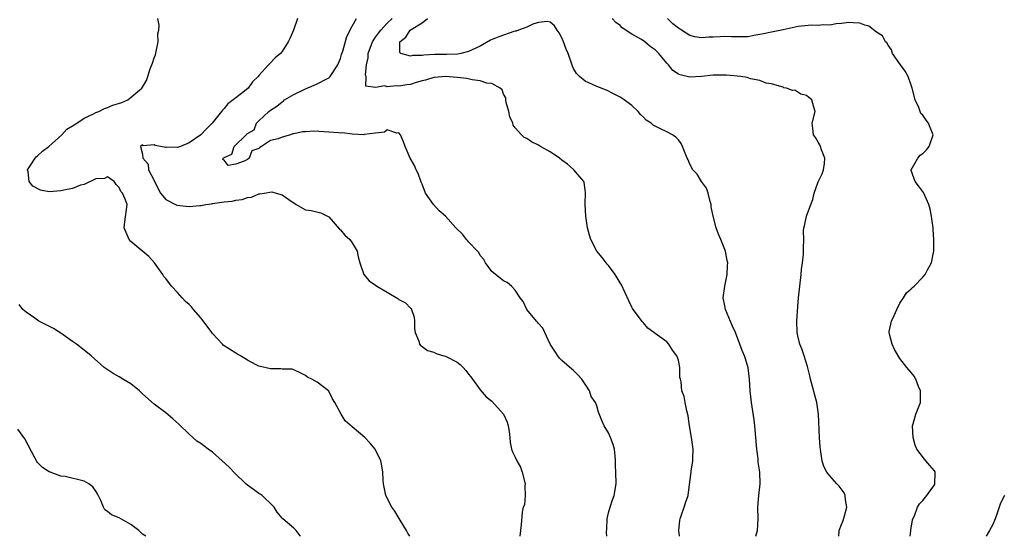
# Model space of a CAD drawing. Units: inches. Extents: x 2571000 to 2574000, y 1512000 to 1515000.
# Drawn here: x 2571834 to 2572003, y 1512000 to 1512089 of the extents above; entities that cross this region are included whole.
import ezdxf

# ---------------------------------------------------------------- set-up
doc = ezdxf.new("R2010")
doc.units = ezdxf.units.IN
doc.header["$MEASUREMENT"] = 0
doc.layers.add('LD25711512_2ft', color=83, linetype='Continuous')

msp = doc.modelspace()

# ---------------------------------------------------------------- linework, layer by layer
at = {"layer": 'LD25711512_2ft'}
for points, elevation in [([(2571900.89, 1512000), (2571900.54, 1512000.54), (2571900.3, 1512001), (2571899.25, 1512002.75), (2571899.07, 1512003.07), (2571898.31, 1512004.31), (2571897.82, 1512005), (2571896.76, 1512007), (2571896.37, 1512009), (2571896.32, 1512009.68), (2571896.27, 1512011), (2571896.11, 1512012.11), (2571895.91, 1512013), (2571894.97, 1512015), (2571894.05, 1512016.05), (2571893.17, 1512017), (2571891, 1512018.84), (2571889.82, 1512019.82), (2571889.1, 1512021), (2571888.02, 1512023), (2571887.64, 1512023.64), (2571887, 1512024.95), (2571886.96, 1512025), (2571885, 1512026.52), (2571884.09, 1512027), (2571883.33, 1512027.33), (2571883, 1512027.64), (2571882.09, 1512028.09), (2571881, 1512028.59), (2571880.7, 1512028.7), (2571879, 1512028.73), (2571878.77, 1512028.77), (2571877, 1512028.78), (2571875, 1512029.27), (2571874.53, 1512029.47), (2571873, 1512030.26), (2571871.8, 1512031), (2571871.32, 1512031.32), (2571871, 1512031.45), (2571868.87, 1512032.87), (2571868.74, 1512033), (2571867, 1512034.87), (2571866.89, 1512035), (2571866.1, 1512036.1), (2571865, 1512037.55), (2571863.74, 1512039), (2571863.42, 1512039.42), (2571863, 1512039.85), (2571862.38, 1512040.38), (2571861.8, 1512041), (2571861, 1512041.93), (2571859.97, 1512043), (2571859, 1512044.29), (2571858.67, 1512044.67), (2571858.49, 1512045), (2571857.07, 1512047), (2571856.1, 1512048.1), (2571853, 1512050.69), (2571852.72, 1512051), (2571852.19, 1512052.19), (2571851.86, 1512053), (2571851.96, 1512054.04), (2571852.36, 1512057), (2571852.04, 1512057.96), (2571851.59, 1512059), (2571851.28, 1512059.28), (2571851, 1512059.92), (2571850.46, 1512060.46), (2571850.16, 1512061), (2571849, 1512061.8), (2571848.49, 1512061.51), (2571847, 1512061.44), (2571845, 1512060.46), (2571844.34, 1512060.34), (2571843, 1512059.76), (2571841.49, 1512059.49), (2571841, 1512059.35), (2571839, 1512059.22), (2571837.5, 1512059.5), (2571836.16, 1512060.16), (2571835.52, 1512061), (2571835.38, 1512062.62), (2571835.28, 1512063), (2571835.83, 1512063.83), (2571836.57, 1512065), (2571836.76, 1512065.24), (2571837, 1512065.41), (2571837.83, 1512066.17), (2571838.91, 1512067), (2571841.15, 1512069), (2571842.03, 1512069.97), (2571843, 1512070.52), (2571843.28, 1512070.72), (2571843.75, 1512071), (2571845, 1512071.85), (2571846.6, 1512072.6), (2571847, 1512072.82), (2571847.52, 1512073), (2571848.46, 1512073.54), (2571849, 1512073.69), (2571849.92, 1512074.08), (2571851.44, 1512074.56), (2571852.51, 1512075), (2571854.9, 1512077), (2571855, 1512077.21), (2571855.68, 1512078.32), (2571855.92, 1512079), (2571856.34, 1512080.34), (2571856.7, 1512081.3), (2571857, 1512082.22), (2571857.24, 1512082.76), (2571857.71, 1512085), (2571857.66, 1512086.34), (2571857.78, 1512087), (2571857.84, 1512087.84), (2571857.64, 1512089)], 8976), ([(2571881.64, 1512089), (2571880.95, 1512087), (2571880.34, 1512085.66), (2571880.01, 1512085), (2571879, 1512083.33), (2571878.71, 1512083), (2571877.76, 1512082.24), (2571877, 1512081.39), (2571876.78, 1512081.22), (2571876.65, 1512081), (2571875, 1512079.18), (2571874.88, 1512079), (2571873.9, 1512078.1), (2571873.12, 1512077), (2571872.51, 1512076.51), (2571871, 1512075.35), (2571870.59, 1512075), (2571869.66, 1512074.34), (2571869, 1512073.51), (2571868.74, 1512073.26), (2571868.57, 1512073), (2571866.95, 1512071), (2571865.97, 1512070.03), (2571865.04, 1512069), (2571863, 1512067.6), (2571861.5, 1512067), (2571861, 1512066.84), (2571859.14, 1512066.86), (2571859, 1512066.82), (2571857.17, 1512067.17), (2571857, 1512067.25), (2571855.13, 1512067.13), (2571855, 1512067.25), (2571854.66, 1512067), (2571855, 1512065.68), (2571855.08, 1512065), (2571855.96, 1512063.96), (2571856.03, 1512063), (2571857, 1512061.14), (2571857.71, 1512059.71), (2571858.11, 1512059), (2571859, 1512057.86), (2571860.92, 1512056.92), (2571863, 1512056.7), (2571864.86, 1512056.86), (2571865, 1512056.85), (2571865.85, 1512057), (2571866.86, 1512057.14), (2571867, 1512057.19), (2571868.6, 1512057.4), (2571869, 1512057.5), (2571870.38, 1512057.62), (2571871, 1512057.78), (2571872.14, 1512057.86), (2571873, 1512058.22), (2571873.74, 1512058.26), (2571875, 1512058.86), (2571875.15, 1512058.85), (2571875.9, 1512059), (2571877.18, 1512059.18), (2571877.94, 1512059), (2571879, 1512058.71), (2571880.12, 1512057.88), (2571881.4, 1512057), (2571883, 1512056.08), (2571883.97, 1512055.97), (2571885.61, 1512055.61), (2571887, 1512054.89), (2571888.81, 1512052.81), (2571889, 1512052.66), (2571889.74, 1512051.74), (2571890.59, 1512051), (2571891, 1512050.46), (2571891.84, 1512049), (2571892.05, 1512048.05), (2571892.3, 1512047), (2571893, 1512045), (2571893.89, 1512043.89), (2571895, 1512043.17), (2571895.22, 1512043), (2571897, 1512041.98), (2571898.85, 1512040.85), (2571899, 1512040.72), (2571900.14, 1512040.14), (2571901, 1512039.19), (2571901.13, 1512039.13), (2571901.2, 1512039), (2571901.64, 1512037.64), (2571901.7, 1512037), (2571901.68, 1512035.68), (2571901.82, 1512035), (2571902.45, 1512033.55), (2571902.57, 1512033), (2571902.76, 1512032.76), (2571903, 1512032.61), (2571903.92, 1512031.92), (2571905, 1512031.63), (2571905.43, 1512031.43), (2571906.75, 1512031), (2571907, 1512030.94), (2571909, 1512029.94), (2571909.55, 1512029.55), (2571910.04, 1512029), (2571910.51, 1512028.51), (2571911, 1512027.86), (2571911.39, 1512027.39), (2571913, 1512025.16), (2571914, 1512024), (2571915, 1512023.23), (2571917, 1512021), (2571917.62, 1512019.62), (2571917.81, 1512019), (2571917.96, 1512018.04), (2571918.08, 1512017), (2571918.12, 1512016.12), (2571918.34, 1512015), (2571918.53, 1512014.53), (2571919, 1512013.61), (2571919.26, 1512013), (2571919.9, 1512011.9), (2571920.2, 1512011), (2571920.7, 1512009), (2571920.64, 1512008.64), (2571920.69, 1512007), (2571920.58, 1512005.42), (2571920.38, 1512005), (2571920.18, 1512004.18), (2571920.03, 1512001.97), (2571919.89, 1512001), (2571919.8, 1512000)], 8974), ([(2571934.73, 1512000), (2571934.69, 1512000.69), (2571934.7, 1512001.3), (2571934.78, 1512003), (2571935, 1512004.03), (2571935.27, 1512005), (2571935.72, 1512006.28), (2571935.99, 1512007), (2571936.32, 1512009), (2571936.28, 1512011), (2571936.2, 1512012.2), (2571936.22, 1512013), (2571936.17, 1512013.83), (2571936.04, 1512015), (2571935.79, 1512015.79), (2571935.37, 1512017), (2571935, 1512017.76), (2571934.29, 1512019), (2571933.89, 1512019.89), (2571933.32, 1512021.32), (2571933, 1512022.43), (2571932.77, 1512023), (2571932.05, 1512024.05), (2571931.75, 1512025), (2571931, 1512026.15), (2571930.41, 1512027), (2571929.77, 1512027.77), (2571929, 1512028.5), (2571928.71, 1512028.71), (2571927, 1512030.24), (2571926.61, 1512030.61), (2571926.29, 1512031), (2571925.82, 1512031.82), (2571924.97, 1512033.03), (2571923.75, 1512035.75), (2571923, 1512036.56), (2571922.82, 1512036.82), (2571922.65, 1512037), (2571921.01, 1512039), (2571920.34, 1512040.34), (2571919.84, 1512041), (2571919, 1512042.33), (2571918.35, 1512043), (2571917.61, 1512043.61), (2571917, 1512043.93), (2571915.6, 1512045), (2571915, 1512045.52), (2571913.91, 1512047), (2571913.6, 1512047.6), (2571913, 1512048.27), (2571912.75, 1512048.75), (2571912.54, 1512049), (2571911, 1512050.61), (2571910.82, 1512050.82), (2571910.61, 1512051), (2571909.93, 1512051.93), (2571908.8, 1512053), (2571907.03, 1512055), (2571905.92, 1512055.92), (2571904.94, 1512057), (2571903.59, 1512059), (2571903, 1512060.54), (2571902.86, 1512060.86), (2571902.33, 1512062.33), (2571901.97, 1512063), (2571901.71, 1512063.71), (2571900.96, 1512065), (2571900.11, 1512067), (2571899.8, 1512067.8), (2571899.29, 1512069), (2571899, 1512069.32), (2571898.69, 1512069.31), (2571897, 1512069.85), (2571896.54, 1512069.46), (2571895, 1512069.3), (2571893.05, 1512069.05), (2571892.98, 1512069.02), (2571891, 1512069.12), (2571889.33, 1512069.33), (2571889, 1512069.31), (2571888.68, 1512069.32), (2571887, 1512069.47), (2571884.4, 1512069.6), (2571883, 1512069.52), (2571882.46, 1512069.54), (2571881, 1512069.16), (2571880.82, 1512069.18), (2571880.4, 1512069), (2571879, 1512068.62), (2571878.3, 1512068.3), (2571877, 1512068), (2571875.43, 1512067), (2571875.16, 1512066.84), (2571875, 1512066.67), (2571873.78, 1512066.22), (2571873.3, 1512065), (2571873, 1512064.78), (2571872.48, 1512064.48), (2571871, 1512063.95), (2571869.7, 1512063.71), (2571869, 1512064.65), (2571868.78, 1512064.78), (2571868.86, 1512065), (2571868.95, 1512065.05), (2571869, 1512065.11), (2571870.32, 1512065.68), (2571870.74, 1512067), (2571872.78, 1512069), (2571872.9, 1512069.1), (2571873, 1512069.24), (2571874.17, 1512069.83), (2571874.55, 1512071), (2571875, 1512071.4), (2571876.68, 1512073), (2571877, 1512073.24), (2571878.09, 1512073.91), (2571879, 1512074.68), (2571879.2, 1512074.8), (2571879.4, 1512075), (2571881, 1512075.95), (2571883, 1512076.93), (2571884.48, 1512077.52), (2571885, 1512077.76), (2571886.62, 1512078.62), (2571887, 1512078.79), (2571887.12, 1512078.88), (2571887.24, 1512079), (2571888.55, 1512081), (2571888.67, 1512081.33), (2571889, 1512082.13), (2571889.19, 1512082.81), (2571889.39, 1512083.39), (2571890.08, 1512085.92), (2571891, 1512087.67), (2571891.74, 1512089)], 8972), ([(2571947.18, 1512000), (2571947.06, 1512001), (2571947.24, 1512002.76), (2571947.3, 1512003), (2571947.51, 1512003.51), (2571948, 1512005), (2571948.23, 1512005.77), (2571948.66, 1512007), (2571949, 1512009.34), (2571949.21, 1512011), (2571949.21, 1512011.21), (2571949.49, 1512013), (2571949.46, 1512013.46), (2571949.52, 1512015), (2571949.27, 1512017), (2571948.92, 1512019), (2571948.71, 1512020.71), (2571948.43, 1512021.57), (2571948.2, 1512023), (2571948.01, 1512024.01), (2571947.6, 1512025), (2571947.47, 1512026.53), (2571947.37, 1512027), (2571947.28, 1512027.28), (2571947.28, 1512029), (2571947, 1512030.29), (2571946.76, 1512031), (2571945.97, 1512031.97), (2571945.36, 1512033), (2571945, 1512033.42), (2571943.41, 1512034.59), (2571943, 1512034.84), (2571942.81, 1512035), (2571941.76, 1512035.76), (2571941, 1512036.67), (2571940.87, 1512036.87), (2571939.23, 1512039), (2571939.14, 1512039.14), (2571939, 1512039.4), (2571938.48, 1512040.48), (2571937.24, 1512043.24), (2571937, 1512043.59), (2571936.17, 1512045), (2571935, 1512046.53), (2571934.78, 1512046.78), (2571933.93, 1512047.93), (2571932.98, 1512049), (2571931.96, 1512051), (2571931.76, 1512051.76), (2571931.39, 1512053), (2571931.09, 1512055), (2571931.01, 1512057), (2571931.08, 1512059.08), (2571931, 1512059.56), (2571930.83, 1512060.83), (2571930.78, 1512061), (2571929.06, 1512063), (2571929, 1512063.03), (2571927.96, 1512063.96), (2571927, 1512064.67), (2571926.58, 1512065), (2571925, 1512066.07), (2571923.36, 1512067), (2571923, 1512067.22), (2571921.77, 1512067.77), (2571921, 1512068.34), (2571920.52, 1512068.52), (2571920.07, 1512069), (2571919, 1512070.21), (2571918.65, 1512070.65), (2571918.56, 1512071), (2571918.08, 1512072.08), (2571917.89, 1512073), (2571917.45, 1512074.55), (2571917.38, 1512075), (2571917.38, 1512075.38), (2571917, 1512076), (2571916.73, 1512076.73), (2571916.41, 1512077), (2571915, 1512077.82), (2571914.11, 1512077.89), (2571913, 1512078.28), (2571911.58, 1512078.42), (2571910.66, 1512078.66), (2571909, 1512078.84), (2571907.01, 1512079.01), (2571905.15, 1512078.85), (2571905, 1512078.85), (2571903.6, 1512078.4), (2571903, 1512078.27), (2571901.97, 1512077.97), (2571901, 1512077.67), (2571900.4, 1512077.6), (2571899, 1512077.38), (2571898.59, 1512077.41), (2571897, 1512077.27), (2571896.6, 1512077.4), (2571895, 1512077.11), (2571893.35, 1512077.35), (2571893.42, 1512079), (2571893.27, 1512079.27), (2571893.48, 1512081), (2571893.77, 1512082.23), (2571893.76, 1512083), (2571894.49, 1512085), (2571895, 1512085.77), (2571895.52, 1512086.48), (2571895.94, 1512087), (2571897, 1512088.16), (2571897.88, 1512089)], 8970), ([(2571960.3, 1512000), (2571960.59, 1512001), (2571960.7, 1512003), (2571960.66, 1512005), (2571960.83, 1512007), (2571961.04, 1512009), (2571960.98, 1512011), (2571960.73, 1512012.73), (2571960.68, 1512013.32), (2571960.47, 1512015), (2571960.15, 1512019), (2571960.02, 1512020.02), (2571959.57, 1512023), (2571959.51, 1512023.51), (2571959.36, 1512025), (2571959.22, 1512027), (2571958.96, 1512028.96), (2571958.53, 1512030.53), (2571958.36, 1512031), (2571957.96, 1512031.96), (2571957.58, 1512033), (2571956.81, 1512035), (2571956.25, 1512036.25), (2571955.11, 1512039), (2571955, 1512039.59), (2571954.69, 1512041), (2571954.99, 1512043), (2571955.41, 1512045), (2571955.44, 1512046.56), (2571955.47, 1512047), (2571955.41, 1512047.41), (2571955.08, 1512049), (2571954.29, 1512051), (2571953.9, 1512051.9), (2571953.52, 1512053), (2571952.97, 1512055), (2571952.65, 1512056.65), (2571952.63, 1512057), (2571952.47, 1512057.53), (2571952.1, 1512059), (2571951.82, 1512059.82), (2571950.97, 1512061), (2571950.24, 1512062.24), (2571949.51, 1512063), (2571949, 1512063.95), (2571948.68, 1512064.68), (2571948.5, 1512065), (2571948.17, 1512065.83), (2571947.74, 1512067), (2571947.48, 1512067.48), (2571947, 1512068.11), (2571946.57, 1512068.57), (2571946.01, 1512069), (2571945, 1512069.5), (2571943.95, 1512070.05), (2571943, 1512070.47), (2571942.66, 1512070.66), (2571942.31, 1512071), (2571941.5, 1512071.5), (2571941, 1512072.02), (2571940.51, 1512072.51), (2571940.1, 1512073), (2571939, 1512074.01), (2571937.71, 1512075), (2571937, 1512075.48), (2571936, 1512076), (2571934.66, 1512076.66), (2571933, 1512077.32), (2571931, 1512078.2), (2571930.01, 1512079), (2571929.51, 1512079.51), (2571929, 1512080.42), (2571928.81, 1512080.81), (2571928.66, 1512081.34), (2571928.07, 1512083), (2571927.74, 1512083.74), (2571927.3, 1512085), (2571927, 1512085.68), (2571926.54, 1512086.54), (2571926.22, 1512087), (2571925.75, 1512087.75), (2571925, 1512088.33), (2571924.49, 1512088.49), (2571923, 1512088.28), (2571922.02, 1512088.02), (2571921, 1512087.52), (2571919.54, 1512087), (2571919.17, 1512086.83), (2571919, 1512086.82), (2571918.74, 1512086.74), (2571916.16, 1512085.84), (2571914.76, 1512085.24), (2571913, 1512084.23), (2571911.62, 1512083.62), (2571911, 1512083.31), (2571909.68, 1512083), (2571909.12, 1512082.88), (2571907.18, 1512082.82), (2571905.2, 1512082.8), (2571903.33, 1512082.67), (2571903, 1512082.61), (2571901.39, 1512082.61), (2571901, 1512082.53), (2571899.38, 1512083), (2571899.17, 1512083.17), (2571899.16, 1512085), (2571900.21, 1512085.79), (2571900.95, 1512087), (2571901.12, 1512087.12), (2571903, 1512088.24), (2571903.96, 1512089)], 8968), ([(2571974.53, 1512000), (2571974.62, 1512001), (2571975, 1512002.05), (2571975.29, 1512002.71), (2571975.5, 1512003.5), (2571975.94, 1512005), (2571975.72, 1512006.28), (2571975.66, 1512007), (2571975.45, 1512007.45), (2571974.6, 1512008.6), (2571974.22, 1512009), (2571973, 1512010.38), (2571972.49, 1512011), (2571972, 1512012), (2571971.67, 1512013), (2571971.46, 1512014.54), (2571971.38, 1512015), (2571971.34, 1512015.34), (2571971.22, 1512017), (2571971.07, 1512021), (2571970.78, 1512023), (2571969.68, 1512027), (2571969.56, 1512027.56), (2571969.17, 1512029.17), (2571968.61, 1512031), (2571968.21, 1512032.21), (2571967.88, 1512033), (2571967.52, 1512034.48), (2571967.41, 1512035), (2571967.36, 1512037), (2571967.51, 1512039.51), (2571967.64, 1512041), (2571968.1, 1512045), (2571968.12, 1512045.88), (2571968.29, 1512047), (2571968.49, 1512048.49), (2571968.46, 1512049.54), (2571968.53, 1512051), (2571968.51, 1512052.51), (2571968.52, 1512053), (2571968.67, 1512053.33), (2571969.02, 1512055.02), (2571969.72, 1512057), (2571970.11, 1512057.89), (2571970.33, 1512059), (2571971, 1512060.91), (2571971.69, 1512062.31), (2571971.93, 1512063), (2571972.09, 1512064.09), (2571972.16, 1512065), (2571971.57, 1512066.43), (2571971.41, 1512067), (2571971.28, 1512067.28), (2571971, 1512067.74), (2571970.56, 1512068.56), (2571970.2, 1512069), (2571970.11, 1512070.11), (2571969.98, 1512071), (2571970.49, 1512073), (2571970.27, 1512073.73), (2571969.94, 1512075), (2571969.43, 1512075.43), (2571969, 1512075.77), (2571968.01, 1512076.01), (2571967, 1512076.67), (2571966.6, 1512076.6), (2571965.57, 1512077), (2571965.09, 1512077.09), (2571965, 1512077.18), (2571964.74, 1512077.26), (2571963, 1512077.77), (2571962.1, 1512077.9), (2571961, 1512078.36), (2571959.37, 1512078.63), (2571958.84, 1512078.84), (2571957.75, 1512079), (2571955.24, 1512079.24), (2571955, 1512079.27), (2571953, 1512079.27), (2571951, 1512079.03), (2571949, 1512078.92), (2571947.3, 1512079.3), (2571947, 1512079.44), (2571946.05, 1512080.05), (2571945.29, 1512081), (2571945, 1512081.3), (2571943.63, 1512083), (2571943, 1512083.63), (2571942.19, 1512084.19), (2571941.22, 1512085), (2571941, 1512085.16), (2571940.55, 1512085.45), (2571939, 1512086.32), (2571937.37, 1512087.37), (2571937, 1512087.76), (2571936.28, 1512088.28), (2571935.61, 1512089)], 8966), ([(2571986.79, 1512000), (2571986.92, 1512000.92), (2571986.93, 1512001.07), (2571987.19, 1512002.81), (2571987.26, 1512003), (2571987.53, 1512003.53), (2571988.08, 1512005), (2571988.4, 1512005.6), (2571989, 1512006.17), (2571989.69, 1512007), (2571991, 1512008.87), (2571991.06, 1512009), (2571991.09, 1512010.91), (2571991.11, 1512011), (2571991.09, 1512011.09), (2571991, 1512011.23), (2571990.2, 1512012.2), (2571989.51, 1512013), (2571989.25, 1512013.25), (2571987.92, 1512015), (2571987.64, 1512015.64), (2571987.31, 1512017), (2571987.23, 1512019), (2571987.34, 1512019.34), (2571987.8, 1512021), (2571988.56, 1512023), (2571988.6, 1512024.6), (2571988.6, 1512025), (2571988.26, 1512025.74), (2571987.78, 1512027), (2571987.51, 1512027.51), (2571987, 1512028.16), (2571986.24, 1512029), (2571985, 1512030.56), (2571984.13, 1512032.13), (2571983.7, 1512033), (2571983.28, 1512034.72), (2571983.2, 1512035), (2571983.22, 1512035.22), (2571983.61, 1512037), (2571984.06, 1512037.94), (2571984.52, 1512039), (2571985, 1512040.04), (2571985.67, 1512041), (2571986.17, 1512041.83), (2571987, 1512042.55), (2571987.22, 1512042.78), (2571987.47, 1512043), (2571989, 1512044.52), (2571989.4, 1512045), (2571989.8, 1512045.8), (2571990.48, 1512047), (2571990.8, 1512048.8), (2571990.87, 1512049), (2571990.85, 1512050.85), (2571990.88, 1512051), (2571990.73, 1512052.73), (2571990.73, 1512053), (2571990.55, 1512054.55), (2571990.48, 1512055), (2571990.23, 1512056.23), (2571990.02, 1512057), (2571989.07, 1512059.07), (2571988.24, 1512060.24), (2571987.66, 1512061), (2571987, 1512062.89), (2571986.95, 1512063), (2571988.09, 1512065), (2571988.52, 1512065.48), (2571989, 1512065.81), (2571989.58, 1512066.42), (2571990.06, 1512067), (2571990.75, 1512069), (2571990.23, 1512070.23), (2571989.97, 1512071), (2571989.53, 1512071.53), (2571989, 1512072.36), (2571988.66, 1512072.66), (2571988.31, 1512073.69), (2571987.67, 1512075), (2571987.17, 1512077), (2571987, 1512077.55), (2571986.47, 1512079), (2571985.96, 1512079.96), (2571985.14, 1512081), (2571983.79, 1512083), (2571983.62, 1512083.62), (2571983, 1512084.43), (2571982.79, 1512084.79), (2571982.58, 1512085), (2571982.03, 1512086.03), (2571981, 1512086.66), (2571979.68, 1512087.68), (2571979, 1512087.84), (2571978.18, 1512088.18), (2571977, 1512088.27), (2571976.3, 1512088.3), (2571975, 1512088.13), (2571974.09, 1512088.09), (2571973, 1512087.87), (2571971.92, 1512087.92), (2571971, 1512087.8), (2571969.84, 1512087.84), (2571967.59, 1512087.59), (2571965, 1512087.05), (2571963, 1512086.66), (2571961.63, 1512086.37), (2571961, 1512086.21), (2571959.96, 1512086.04), (2571959, 1512085.86), (2571956.15, 1512085.85), (2571955, 1512085.92), (2571954.16, 1512085.84), (2571953, 1512085.77), (2571952.23, 1512085.77), (2571951, 1512085.66), (2571949.81, 1512085.81), (2571949, 1512086.07), (2571947.52, 1512087), (2571947.19, 1512087.19), (2571947, 1512087.33), (2571946.07, 1512088.07), (2571945.16, 1512089)], 8964), ([(2571882.13, 1512000), (2571882.08, 1512000.08), (2571881.39, 1512001), (2571881, 1512001.41), (2571879.09, 1512003), (2571879, 1512003.12), (2571878.13, 1512004.13), (2571877.58, 1512005), (2571877.32, 1512005.32), (2571875.53, 1512007), (2571875.22, 1512007.22), (2571875, 1512007.35), (2571874.07, 1512008.07), (2571873, 1512008.79), (2571872.75, 1512009), (2571870.84, 1512010.84), (2571869.87, 1512011.87), (2571868.7, 1512013), (2571867, 1512014.48), (2571866.29, 1512015), (2571865.53, 1512015.53), (2571865, 1512015.95), (2571864.34, 1512016.34), (2571863.67, 1512017), (2571863, 1512017.58), (2571861.25, 1512019.25), (2571860.18, 1512020.18), (2571859, 1512021.25), (2571857, 1512022.73), (2571855, 1512024.49), (2571854.46, 1512025), (2571853, 1512026.18), (2571851.6, 1512027), (2571851, 1512027.39), (2571849.99, 1512027.99), (2571848.76, 1512028.76), (2571848.44, 1512029), (2571846.2, 1512031), (2571845, 1512031.97), (2571843.69, 1512033), (2571843, 1512033.5), (2571841, 1512034.93), (2571839.74, 1512035.74), (2571837.22, 1512037), (2571837, 1512037.13), (2571836.52, 1512037.48), (2571835, 1512038.52), (2571834.48, 1512039), (2571833.85, 1512039.85)], 8978), ([(2571855.58, 1512000), (2571855, 1512000.35), (2571854.38, 1512001), (2571853, 1512002.01), (2571851, 1512003.16), (2571849.7, 1512003.7), (2571849, 1512004.29), (2571848.55, 1512004.55), (2571848.28, 1512005), (2571847.82, 1512006.17), (2571847.3, 1512007.3), (2571847, 1512007.78), (2571846.5, 1512008.5), (2571845.8, 1512009), (2571845, 1512009.49), (2571841.74, 1512010.26), (2571841, 1512010.36), (2571839.13, 1512011), (2571839, 1512011.06), (2571837.83, 1512011.83), (2571837, 1512012.66), (2571836.84, 1512012.84), (2571836.53, 1512013.47), (2571834.78, 1512016.78), (2571833.57, 1512018.43)], 8980), ([(2572002.97, 1512007), (2572002.29, 1512005.71), (2572002.1, 1512005), (2572001.63, 1512003.63), (2572001.39, 1512003), (2572001.29, 1512002.71), (2572001, 1512002.02), (2572000.45, 1512001), (2571999.84, 1512000)], 8962)]:
    msp.add_lwpolyline(points, dxfattribs=dict(at, elevation=elevation))

doc.saveas('drawing.dxf')
